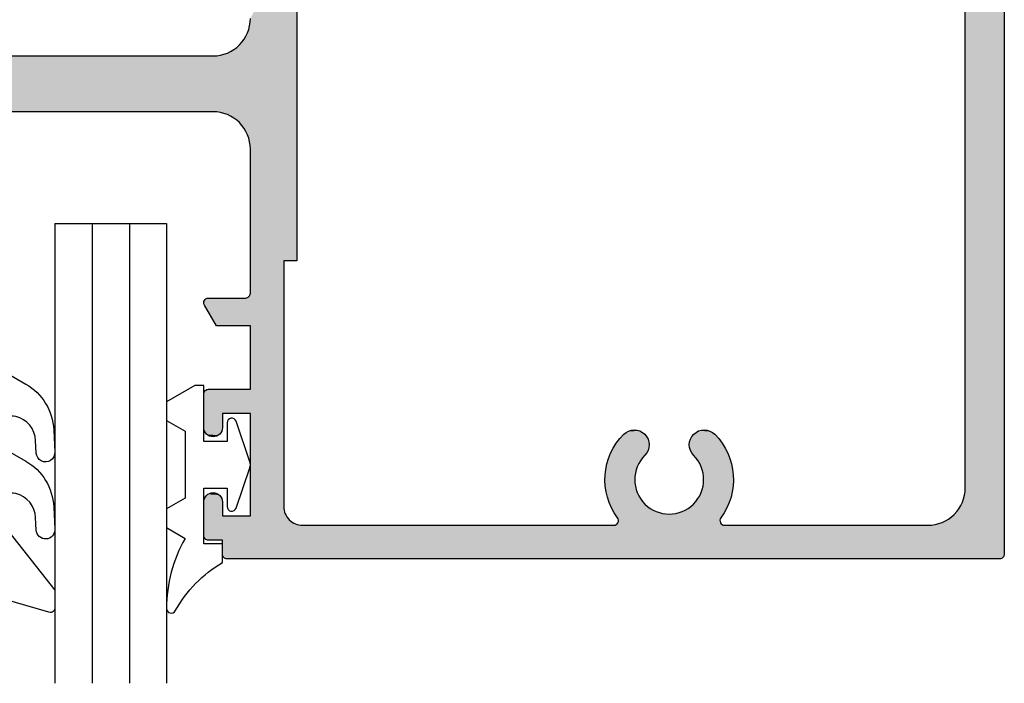
# Model space of a CAD drawing. Extents: x 0 to 354, y 0 to 482.
# Drawn here: x 84 to 136, y 335 to 370 of the extents above; entities that cross this region are included whole.
import ezdxf

# ---------------------------------------------------------------- set-up
doc = ezdxf.new("R2010")
doc.units = 0
for name, color, linetype in [('APL_HATCH', 253, 'CONTINUOUS'), ('APL_JOINERY', 2, 'CONTINUOUS'), ('JOINERY', 2, 'CONTINUOUS')]:
    doc.layers.add(name, color=color, linetype=linetype)

# ---------------------------------------------------------------- blocks, each defined once
blk = doc.blocks.new('*U27')
at = {"layer": 'APL_HATCH', "linetype": 'CONTINUOUS', "extrusion": (0, 0, -1)}
for points in [[(1408.543, -2459.684), (1408.543, -2509.184), (1410.646, -2463.117)], [(1410.646, -2463.117), (1408.543, -2509.184), (1410.643, -2463.234)], [(1410.643, -2463.234), (1408.543, -2509.184), (1410.643, -2505.634)], [(1446.543, -2475.434), (1446.543, -2493.434), (1449.043, -2480.434)], [(1449.043, -2480.434), (1446.543, -2493.434), (1449.046, -2480.55)], [(1449.127, -2481.007), (1446.543, -2493.434), (1449.163, -2481.118)], [(1449.097, -2480.895), (1446.543, -2493.434), (1449.127, -2481.007)], [(1449.073, -2480.781), (1446.543, -2493.434), (1449.097, -2480.895)], [(1449.056, -2480.666), (1446.543, -2493.434), (1449.073, -2480.781)], [(1449.046, -2480.55), (1446.543, -2493.434), (1449.056, -2480.666)], [(1449.372, -2481.533), (1446.543, -2493.434), (1449.439, -2481.628)], [(1449.311, -2481.434), (1446.543, -2493.434), (1449.372, -2481.533)], [(1449.256, -2481.331), (1446.543, -2493.434), (1449.311, -2481.434)], [(1449.206, -2481.226), (1446.543, -2493.434), (1449.256, -2481.331)], [(1449.163, -2481.118), (1446.543, -2493.434), (1449.206, -2481.226)], [(1449.848, -2482.038), (1446.543, -2493.434), (1449.944, -2482.105)], [(1449.757, -2481.966), (1446.543, -2493.434), (1449.848, -2482.038)], [(1449.67, -2481.888), (1446.543, -2493.434), (1449.757, -2481.966)], [(1449.588, -2481.806), (1446.543, -2493.434), (1449.67, -2481.888)], [(1449.511, -2481.719), (1446.543, -2493.434), (1449.588, -2481.806)], [(1449.439, -2481.628), (1446.543, -2493.434), (1449.511, -2481.719)], [(1474.272, -2482.488), (1450.811, -2485.447), (1474.33, -2482.517)], [(1474.33, -2482.517), (1451.043, -2485.434), (1467.451, -2485.434)], [(1474.33, -2482.517), (1450.927, -2485.437), (1451.043, -2485.434)], [(1474.33, -2482.517), (1450.811, -2485.447), (1450.927, -2485.437)], [(1474.211, -2482.464), (1450.811, -2485.447), (1474.272, -2482.488)], [(1474.148, -2482.447), (1450.811, -2485.447), (1474.211, -2482.464)], [(1474.083, -2482.437), (1450.811, -2485.447), (1474.148, -2482.447)], [(1474.018, -2482.434), (1450.811, -2485.447), (1474.083, -2482.437)], [(1450.811, -2485.447), (1474.018, -2482.434), (1451.043, -2482.434)], [(1450.927, -2482.43), (1449.206, -2486.642), (1451.043, -2482.434)], [(1451.043, -2482.434), (1450.696, -2485.464), (1450.811, -2485.447)], [(1451.043, -2482.434), (1450.582, -2485.488), (1450.696, -2485.464)], [(1451.043, -2482.434), (1450.469, -2485.518), (1450.582, -2485.488)], [(1451.043, -2482.434), (1450.359, -2485.554), (1450.469, -2485.518)], [(1451.043, -2482.434), (1450.251, -2485.597), (1450.359, -2485.554)], [(1451.043, -2482.434), (1450.145, -2485.646), (1450.251, -2485.597)], [(1451.043, -2482.434), (1450.043, -2485.702), (1450.145, -2485.646)], [(1451.043, -2482.434), (1449.944, -2485.763), (1450.043, -2485.702)], [(1451.043, -2482.434), (1449.848, -2485.829), (1449.944, -2485.763)], [(1451.043, -2482.434), (1449.757, -2485.902), (1449.848, -2485.829)], [(1451.043, -2482.434), (1449.67, -2485.979), (1449.757, -2485.902)], [(1451.043, -2482.434), (1449.588, -2486.061), (1449.67, -2485.979)], [(1451.043, -2482.434), (1449.511, -2486.148), (1449.588, -2486.061)], [(1451.043, -2482.434), (1449.439, -2486.239), (1449.511, -2486.148)], [(1451.043, -2482.434), (1449.372, -2486.335), (1449.439, -2486.239)], [(1451.043, -2482.434), (1449.311, -2486.434), (1449.372, -2486.335)], [(1451.043, -2482.434), (1449.256, -2486.536), (1449.311, -2486.434)], [(1451.043, -2482.434), (1449.206, -2486.642), (1449.256, -2486.536)], [(1450.811, -2482.42), (1449.206, -2486.642), (1450.927, -2482.43)], [(1450.696, -2482.403), (1446.543, -2493.434), (1450.811, -2482.42)], [(1450.811, -2482.42), (1449.163, -2486.75), (1449.206, -2486.642)], [(1450.811, -2482.42), (1446.543, -2493.434), (1449.163, -2486.75)], [(1450.582, -2482.38), (1446.543, -2493.434), (1450.696, -2482.403)], [(1450.469, -2482.35), (1446.543, -2493.434), (1450.582, -2482.38)], [(1450.359, -2482.313), (1446.543, -2493.434), (1450.469, -2482.35)], [(1450.251, -2482.27), (1446.543, -2493.434), (1450.359, -2482.313)], [(1450.145, -2482.221), (1446.543, -2493.434), (1450.251, -2482.27)], [(1450.043, -2482.166), (1446.543, -2493.434), (1450.145, -2482.221)], [(1449.944, -2482.105), (1446.543, -2493.434), (1450.043, -2482.166)], [(1449.163, -2486.75), (1446.543, -2493.434), (1449.127, -2486.86)], [(1449.127, -2486.86), (1446.543, -2493.434), (1449.097, -2486.972)], [(1449.097, -2486.972), (1446.543, -2493.434), (1449.073, -2487.086)], [(1449.073, -2487.086), (1446.543, -2493.434), (1449.056, -2487.202)], [(1449.056, -2487.202), (1446.543, -2493.434), (1449.046, -2487.317)], [(1449.046, -2487.317), (1446.543, -2493.434), (1449.043, -2487.434)], [(1449.043, -2487.434), (1446.543, -2493.434), (1447.243, -2493.434)], [(1449.043, -2487.434), (1447.243, -2493.434), (1449.043, -2495.184)], [(1447.243, -2493.434), (1447.243, -2506.634), (1449.043, -2495.184)], [(1449.07, -2495.297), (1447.243, -2506.634), (1449.091, -2495.331)], [(1449.055, -2495.261), (1447.243, -2506.634), (1449.07, -2495.297)], [(1449.046, -2495.223), (1447.243, -2506.634), (1449.055, -2495.261)], [(1449.043, -2495.184), (1447.243, -2506.634), (1449.046, -2495.223)], [(1451.541, -2495.654), (1449.043, -2496.934), (1451.543, -2495.694)], [(1451.543, -2495.694), (1449.043, -2496.934), (1451.538, -2495.734)], [(1451.533, -2495.614), (1449.043, -2496.934), (1451.541, -2495.654)], [(1451.538, -2495.734), (1449.043, -2496.934), (1451.527, -2495.772)], [(1451.519, -2495.577), (1449.043, -2496.934), (1451.533, -2495.614)], [(1451.527, -2495.772), (1449.043, -2496.934), (1451.509, -2495.809)], [(1451.499, -2495.542), (1449.043, -2496.934), (1451.519, -2495.577)], [(1451.509, -2495.809), (1449.043, -2496.934), (1450.86, -2496.934)], [(1451.473, -2495.511), (1449.043, -2496.934), (1451.499, -2495.542)], [(1451.443, -2495.484), (1449.043, -2496.934), (1451.473, -2495.511)], [(1451.409, -2495.462), (1449.043, -2496.934), (1451.443, -2495.484)], [(1451.372, -2495.447), (1449.043, -2496.934), (1451.409, -2495.462)], [(1451.333, -2495.437), (1449.043, -2496.934), (1451.372, -2495.447)], [(1451.293, -2495.434), (1449.043, -2496.934), (1451.333, -2495.437)], [(1449.043, -2496.934), (1451.293, -2495.434), (1449.293, -2495.434)], [(1449.254, -2495.431), (1447.243, -2506.634), (1449.293, -2495.434)], [(1449.293, -2495.434), (1447.243, -2506.634), (1449.043, -2496.934)], [(1449.216, -2495.421), (1447.243, -2506.634), (1449.254, -2495.431)], [(1449.179, -2495.406), (1447.243, -2506.634), (1449.216, -2495.421)], [(1449.146, -2495.386), (1447.243, -2506.634), (1449.179, -2495.406)], [(1449.116, -2495.36), (1447.243, -2506.634), (1449.146, -2495.386)], [(1449.091, -2495.331), (1447.243, -2506.634), (1449.116, -2495.36)], [(1449.043, -2496.934), (1447.243, -2506.634), (1449.043, -2500.334)], [(1451.54, -2500.545), (1450.543, -2501.634), (1451.543, -2500.584)], [(1451.543, -2500.584), (1450.543, -2501.634), (1451.543, -2502.384)], [(1451.531, -2500.506), (1449.043, -2501.634), (1451.54, -2500.545)], [(1451.54, -2500.545), (1449.043, -2501.634), (1450.543, -2501.634)], [(1451.516, -2500.47), (1449.043, -2501.634), (1451.531, -2500.506)], [(1451.495, -2500.437), (1449.043, -2501.634), (1451.516, -2500.47)], [(1451.47, -2500.407), (1449.043, -2501.634), (1451.495, -2500.437)], [(1451.44, -2500.381), (1449.043, -2501.634), (1451.47, -2500.407)], [(1451.406, -2500.361), (1449.043, -2501.634), (1451.44, -2500.381)], [(1451.37, -2500.346), (1449.043, -2501.634), (1451.406, -2500.361)], [(1451.332, -2500.337), (1449.043, -2501.634), (1451.37, -2500.346)], [(1451.293, -2500.334), (1449.043, -2501.634), (1451.332, -2500.337)], [(1449.043, -2501.634), (1451.293, -2500.334), (1449.043, -2500.334)], [(1449.043, -2500.334), (1447.243, -2506.634), (1449.043, -2501.634)], [(1450.543, -2501.634), (1450.543, -2502.384), (1451.543, -2502.384)], [(1449.043, -2501.634), (1447.243, -2506.634), (1449.043, -2507.134)], [(1451.543, -2502.384), (1450.546, -2502.444), (1451.539, -2502.444)], [(1450.543, -2502.384), (1450.546, -2502.444), (1451.543, -2502.384)], [(1451.539, -2502.444), (1450.557, -2502.503), (1451.528, -2502.503)], [(1450.546, -2502.444), (1450.557, -2502.503), (1451.539, -2502.444)], [(1451.528, -2502.503), (1450.575, -2502.561), (1451.51, -2502.561)], [(1450.557, -2502.503), (1450.575, -2502.561), (1451.528, -2502.503)], [(1451.51, -2502.561), (1450.6, -2502.616), (1451.486, -2502.616)], [(1450.575, -2502.561), (1450.6, -2502.616), (1451.51, -2502.561)], [(1451.486, -2502.616), (1450.631, -2502.668), (1451.454, -2502.668)], [(1450.6, -2502.616), (1450.631, -2502.668), (1451.486, -2502.616)], [(1451.454, -2502.668), (1450.669, -2502.715), (1451.417, -2502.715)], [(1450.631, -2502.668), (1450.669, -2502.715), (1451.454, -2502.668)], [(1451.417, -2502.715), (1450.711, -2502.758), (1451.374, -2502.758)], [(1450.669, -2502.715), (1450.711, -2502.758), (1451.417, -2502.715)], [(1428.933, -2502.7), (1427.856, -2502.747), (1428.988, -2502.75)], [(1428.874, -2502.655), (1427.911, -2502.697), (1428.933, -2502.7)], [(1427.911, -2502.697), (1427.856, -2502.747), (1428.933, -2502.7)], [(1428.812, -2502.616), (1427.97, -2502.653), (1428.874, -2502.655)], [(1427.97, -2502.653), (1427.911, -2502.697), (1428.874, -2502.655)], [(1428.745, -2502.583), (1428.033, -2502.614), (1428.812, -2502.616)], [(1428.033, -2502.614), (1427.97, -2502.653), (1428.812, -2502.616)], [(1428.677, -2502.556), (1428.099, -2502.581), (1428.745, -2502.583)], [(1428.099, -2502.581), (1428.033, -2502.614), (1428.745, -2502.583)], [(1428.606, -2502.536), (1428.168, -2502.555), (1428.677, -2502.556)], [(1428.168, -2502.555), (1428.099, -2502.581), (1428.677, -2502.556)], [(1428.533, -2502.522), (1428.239, -2502.535), (1428.606, -2502.536)], [(1428.239, -2502.535), (1428.168, -2502.555), (1428.606, -2502.536)], [(1428.459, -2502.515), (1428.312, -2502.521), (1428.533, -2502.522)], [(1428.312, -2502.521), (1428.239, -2502.535), (1428.533, -2502.522)], [(1428.386, -2502.515), (1428.312, -2502.521), (1428.459, -2502.515)], [(1425.175, -2502.697), (1424.152, -2502.7), (1425.229, -2502.747)], [(1424.152, -2502.7), (1424.098, -2502.75), (1425.229, -2502.747)], [(1425.116, -2502.653), (1424.211, -2502.655), (1425.175, -2502.697)], [(1424.211, -2502.655), (1424.152, -2502.7), (1425.175, -2502.697)], [(1425.053, -2502.614), (1424.274, -2502.616), (1425.116, -2502.653)], [(1424.274, -2502.616), (1424.211, -2502.655), (1425.116, -2502.653)], [(1424.986, -2502.581), (1424.34, -2502.583), (1425.053, -2502.614)], [(1424.34, -2502.583), (1424.274, -2502.616), (1425.053, -2502.614)], [(1424.917, -2502.555), (1424.409, -2502.556), (1424.986, -2502.581)], [(1424.409, -2502.556), (1424.34, -2502.583), (1424.986, -2502.581)], [(1424.846, -2502.535), (1424.48, -2502.536), (1424.917, -2502.555)], [(1424.48, -2502.536), (1424.409, -2502.556), (1424.917, -2502.555)], [(1424.774, -2502.521), (1424.553, -2502.522), (1424.846, -2502.535)], [(1424.553, -2502.522), (1424.48, -2502.536), (1424.846, -2502.535)], [(1424.626, -2502.515), (1424.553, -2502.522), (1424.774, -2502.521)], [(1424.7, -2502.515), (1424.626, -2502.515), (1424.774, -2502.521)], [(1451.374, -2502.758), (1450.759, -2502.795), (1451.327, -2502.795)], [(1450.711, -2502.758), (1450.759, -2502.795), (1451.374, -2502.758)], [(1451.327, -2502.795), (1450.81, -2502.826), (1451.275, -2502.826)], [(1450.759, -2502.795), (1450.81, -2502.826), (1451.327, -2502.795)], [(1451.275, -2502.826), (1450.865, -2502.851), (1451.22, -2502.851)], [(1450.81, -2502.826), (1450.865, -2502.851), (1451.275, -2502.826)], [(1451.22, -2502.851), (1450.923, -2502.869), (1451.162, -2502.869)], [(1450.865, -2502.851), (1450.923, -2502.869), (1451.22, -2502.851)], [(1451.162, -2502.869), (1450.983, -2502.88), (1451.103, -2502.88)], [(1450.923, -2502.869), (1450.983, -2502.88), (1451.162, -2502.869)], [(1450.983, -2502.88), (1451.043, -2502.884), (1451.103, -2502.88)], [(1429.379, -2503.219), (1427.622, -2503.275), (1429.463, -2503.347)], [(1429.289, -2503.096), (1427.642, -2503.129), (1429.379, -2503.219)], [(1427.642, -2503.129), (1427.629, -2503.202), (1429.379, -2503.219)], [(1427.629, -2503.202), (1427.622, -2503.275), (1429.379, -2503.219)], [(1429.194, -2502.976), (1427.69, -2502.989), (1429.289, -2503.096)], [(1427.69, -2502.989), (1427.663, -2503.058), (1429.289, -2503.096)], [(1427.663, -2503.058), (1427.642, -2503.129), (1429.289, -2503.096)], [(1427.762, -2502.86), (1427.723, -2502.923), (1429.194, -2502.976)], [(1429.093, -2502.86), (1427.762, -2502.86), (1429.194, -2502.976)], [(1427.723, -2502.923), (1427.69, -2502.989), (1429.194, -2502.976)], [(1428.988, -2502.75), (1427.806, -2502.802), (1429.093, -2502.86)], [(1427.806, -2502.802), (1427.762, -2502.86), (1429.093, -2502.86)], [(1427.856, -2502.747), (1427.806, -2502.802), (1428.988, -2502.75)], [(1425.457, -2503.202), (1423.707, -2503.219), (1425.464, -2503.275)], [(1423.707, -2503.219), (1423.622, -2503.347), (1425.464, -2503.275)], [(1425.443, -2503.129), (1423.707, -2503.219), (1425.457, -2503.202)], [(1425.423, -2503.058), (1423.796, -2503.096), (1425.443, -2503.129)], [(1423.796, -2503.096), (1423.707, -2503.219), (1425.443, -2503.129)], [(1425.396, -2502.989), (1423.796, -2503.096), (1425.423, -2503.058)], [(1425.363, -2502.923), (1423.892, -2502.976), (1425.396, -2502.989)], [(1423.892, -2502.976), (1423.796, -2503.096), (1425.396, -2502.989)], [(1425.324, -2502.86), (1423.892, -2502.976), (1425.363, -2502.923)], [(1425.279, -2502.802), (1423.992, -2502.86), (1425.324, -2502.86)], [(1423.992, -2502.86), (1423.892, -2502.976), (1425.324, -2502.86)], [(1425.229, -2502.747), (1424.098, -2502.75), (1425.279, -2502.802)], [(1424.098, -2502.75), (1423.992, -2502.86), (1425.279, -2502.802)], [(1429.681, -2503.751), (1427.76, -2503.765), (1429.742, -2503.892)], [(1427.76, -2503.765), (1427.804, -2503.824), (1429.742, -2503.892)], [(1429.615, -2503.613), (1427.688, -2503.636), (1429.681, -2503.751)], [(1427.688, -2503.636), (1427.721, -2503.702), (1429.681, -2503.751)], [(1427.721, -2503.702), (1427.76, -2503.765), (1429.681, -2503.751)], [(1429.542, -2503.479), (1427.642, -2503.495), (1429.615, -2503.613)], [(1427.642, -2503.495), (1427.662, -2503.567), (1429.615, -2503.613)], [(1427.662, -2503.567), (1427.688, -2503.636), (1429.615, -2503.613)], [(1429.463, -2503.347), (1427.622, -2503.349), (1429.542, -2503.479)], [(1427.622, -2503.349), (1427.628, -2503.423), (1429.542, -2503.479)], [(1427.628, -2503.423), (1427.642, -2503.495), (1429.542, -2503.479)], [(1427.622, -2503.275), (1427.622, -2503.349), (1429.463, -2503.347)], [(1425.464, -2503.275), (1423.622, -2503.347), (1425.464, -2503.349)], [(1423.622, -2503.347), (1423.544, -2503.479), (1425.464, -2503.349)], [(1425.464, -2503.349), (1423.544, -2503.479), (1425.457, -2503.423)], [(1425.457, -2503.423), (1423.544, -2503.479), (1425.444, -2503.495)], [(1423.544, -2503.479), (1423.471, -2503.613), (1425.444, -2503.495)], [(1425.444, -2503.495), (1423.471, -2503.613), (1425.424, -2503.567)], [(1425.424, -2503.567), (1423.471, -2503.613), (1425.397, -2503.636)], [(1423.471, -2503.613), (1423.404, -2503.751), (1425.397, -2503.636)], [(1425.397, -2503.636), (1423.404, -2503.751), (1425.365, -2503.702)], [(1425.365, -2503.702), (1423.404, -2503.751), (1425.326, -2503.765)], [(1423.404, -2503.751), (1423.344, -2503.892), (1425.326, -2503.765)], [(1425.326, -2503.765), (1423.344, -2503.892), (1425.281, -2503.824)], [(1429.844, -2504.18), (1428.128, -2504.23), (1429.885, -2504.328)], [(1428.128, -2504.23), (1428.183, -2504.327), (1429.885, -2504.328)], [(1429.796, -2504.035), (1428.001, -2504.046), (1429.844, -2504.18)], [(1428.001, -2504.046), (1428.067, -2504.136), (1429.844, -2504.18)], [(1428.067, -2504.136), (1428.128, -2504.23), (1429.844, -2504.18)], [(1429.742, -2503.892), (1427.93, -2503.96), (1429.796, -2504.035)], [(1427.93, -2503.96), (1428.001, -2504.046), (1429.796, -2504.035)], [(1427.804, -2503.824), (1427.854, -2503.878), (1429.742, -2503.892)], [(1427.854, -2503.878), (1427.93, -2503.96), (1429.742, -2503.892)], [(1425.281, -2503.824), (1423.344, -2503.892), (1425.232, -2503.878)], [(1425.232, -2503.878), (1423.344, -2503.892), (1425.155, -2503.96)], [(1423.344, -2503.892), (1423.29, -2504.035), (1425.155, -2503.96)], [(1425.155, -2503.96), (1423.29, -2504.035), (1425.084, -2504.046)], [(1423.29, -2504.035), (1423.242, -2504.18), (1425.084, -2504.046)], [(1425.084, -2504.046), (1423.242, -2504.18), (1425.018, -2504.136)], [(1425.018, -2504.136), (1423.242, -2504.18), (1424.958, -2504.23)], [(1423.242, -2504.18), (1423.201, -2504.328), (1424.958, -2504.23)], [(1424.958, -2504.23), (1423.201, -2504.328), (1424.903, -2504.327)], [(1429.969, -2504.779), (1428.363, -2504.853), (1429.984, -2504.931)], [(1429.948, -2504.627), (1428.31, -2504.636), (1429.969, -2504.779)], [(1428.31, -2504.636), (1428.34, -2504.744), (1429.969, -2504.779)], [(1428.34, -2504.744), (1428.363, -2504.853), (1429.969, -2504.779)], [(1429.92, -2504.477), (1428.274, -2504.531), (1429.948, -2504.627)], [(1428.274, -2504.531), (1428.31, -2504.636), (1429.948, -2504.627)], [(1429.885, -2504.328), (1428.231, -2504.428), (1429.92, -2504.477)], [(1428.231, -2504.428), (1428.274, -2504.531), (1429.92, -2504.477)], [(1428.183, -2504.327), (1428.231, -2504.428), (1429.885, -2504.328)], [(1424.903, -2504.327), (1423.201, -2504.328), (1424.854, -2504.428)], [(1423.201, -2504.328), (1423.166, -2504.477), (1424.854, -2504.428)], [(1424.854, -2504.428), (1423.166, -2504.477), (1424.812, -2504.531)], [(1423.166, -2504.477), (1423.138, -2504.627), (1424.812, -2504.531)], [(1424.812, -2504.531), (1423.138, -2504.627), (1424.776, -2504.636)], [(1423.138, -2504.627), (1423.117, -2504.779), (1424.776, -2504.636)], [(1424.776, -2504.636), (1423.117, -2504.779), (1424.746, -2504.744)], [(1424.746, -2504.744), (1423.117, -2504.779), (1424.723, -2504.853)], [(1423.117, -2504.779), (1423.102, -2504.931), (1424.723, -2504.853)], [(1429.991, -2505.084), (1428.393, -2505.186), (1429.992, -2505.237)], [(1428.393, -2505.186), (1428.389, -2505.298), (1429.992, -2505.237)], [(1429.992, -2505.237), (1428.389, -2505.298), (1429.987, -2505.39)], [(1429.984, -2504.931), (1428.38, -2504.964), (1429.991, -2505.084)], [(1428.38, -2504.964), (1428.39, -2505.075), (1429.991, -2505.084)], [(1428.39, -2505.075), (1428.393, -2505.186), (1429.991, -2505.084)], [(1428.389, -2505.298), (1428.379, -2505.409), (1429.987, -2505.39)], [(1428.363, -2504.853), (1428.38, -2504.964), (1429.984, -2504.931)], [(1424.723, -2504.853), (1423.102, -2504.931), (1424.706, -2504.964)], [(1424.696, -2505.298), (1423.099, -2505.39), (1424.707, -2505.409)], [(1423.102, -2504.931), (1423.094, -2505.084), (1424.706, -2504.964)], [(1424.706, -2504.964), (1423.094, -2505.084), (1424.696, -2505.075)], [(1424.696, -2505.075), (1423.094, -2505.084), (1424.693, -2505.186)], [(1424.693, -2505.186), (1423.093, -2505.237), (1424.696, -2505.298)], [(1423.093, -2505.237), (1423.099, -2505.39), (1424.696, -2505.298)], [(1423.094, -2505.084), (1423.093, -2505.237), (1424.693, -2505.186)], [(1451.162, -2505.898), (1450.865, -2505.916), (1451.22, -2505.916)], [(1451.103, -2505.887), (1450.923, -2505.898), (1451.162, -2505.898)], [(1450.923, -2505.898), (1450.865, -2505.916), (1451.162, -2505.898)], [(1451.043, -2505.884), (1450.983, -2505.887), (1451.103, -2505.887)], [(1450.983, -2505.887), (1450.923, -2505.898), (1451.103, -2505.887)], [(1429.987, -2505.39), (1428.379, -2505.409), (1429.974, -2505.543)], [(1428.379, -2505.409), (1428.362, -2505.52), (1429.974, -2505.543)], [(1428.362, -2505.52), (1428.338, -2505.629), (1429.974, -2505.543)], [(1429.974, -2505.543), (1428.338, -2505.629), (1429.955, -2505.695)], [(1428.338, -2505.629), (1428.308, -2505.736), (1429.955, -2505.695)], [(1429.955, -2505.695), (1428.308, -2505.736), (1429.929, -2505.846)], [(1428.308, -2505.736), (1428.272, -2505.842), (1429.929, -2505.846)], [(1428.272, -2505.842), (1428.229, -2505.945), (1429.929, -2505.846)], [(1429.929, -2505.846), (1428.229, -2505.945), (1429.896, -2505.995)], [(1424.814, -2505.842), (1423.157, -2505.846), (1424.857, -2505.945)], [(1423.157, -2505.846), (1423.19, -2505.995), (1424.857, -2505.945)], [(1424.777, -2505.736), (1423.157, -2505.846), (1424.814, -2505.842)], [(1424.747, -2505.629), (1423.131, -2505.695), (1424.777, -2505.736)], [(1423.131, -2505.695), (1423.157, -2505.846), (1424.777, -2505.736)], [(1424.724, -2505.52), (1423.112, -2505.543), (1424.747, -2505.629)], [(1423.112, -2505.543), (1423.131, -2505.695), (1424.747, -2505.629)], [(1424.707, -2505.409), (1423.112, -2505.543), (1424.724, -2505.52)], [(1423.099, -2505.39), (1423.112, -2505.543), (1424.707, -2505.409)], [(1410.656, -2505.866), (1408.543, -2509.184), (1410.673, -2505.981)], [(1410.646, -2505.75), (1408.543, -2509.184), (1410.656, -2505.866)], [(1410.643, -2505.634), (1408.543, -2509.184), (1410.646, -2505.75)], [(1451.539, -2506.323), (1450.543, -2506.384), (1451.543, -2506.384)], [(1451.543, -2506.384), (1450.543, -2507.134), (1451.543, -2508.184)], [(1450.543, -2506.384), (1450.543, -2507.134), (1451.543, -2506.384)], [(1451.528, -2506.264), (1450.546, -2506.323), (1451.539, -2506.323)], [(1450.546, -2506.323), (1450.543, -2506.384), (1451.539, -2506.323)], [(1451.51, -2506.206), (1450.557, -2506.264), (1451.528, -2506.264)], [(1450.557, -2506.264), (1450.546, -2506.323), (1451.528, -2506.264)], [(1451.486, -2506.151), (1450.575, -2506.206), (1451.51, -2506.206)], [(1450.575, -2506.206), (1450.557, -2506.264), (1451.51, -2506.206)], [(1451.454, -2506.1), (1450.6, -2506.151), (1451.486, -2506.151)], [(1450.6, -2506.151), (1450.575, -2506.206), (1451.486, -2506.151)], [(1451.417, -2506.052), (1450.631, -2506.1), (1451.454, -2506.1)], [(1450.631, -2506.1), (1450.6, -2506.151), (1451.454, -2506.1)], [(1451.374, -2506.009), (1450.669, -2506.052), (1451.417, -2506.052)], [(1450.669, -2506.052), (1450.631, -2506.1), (1451.417, -2506.052)], [(1451.327, -2505.972), (1450.711, -2506.009), (1451.374, -2506.009)], [(1450.711, -2506.009), (1450.669, -2506.052), (1451.374, -2506.009)], [(1451.275, -2505.941), (1450.759, -2505.972), (1451.327, -2505.972)], [(1450.759, -2505.972), (1450.711, -2506.009), (1451.327, -2505.972)], [(1451.22, -2505.916), (1450.81, -2505.941), (1451.275, -2505.941)], [(1450.81, -2505.941), (1450.759, -2505.972), (1451.275, -2505.941)], [(1450.865, -2505.916), (1450.81, -2505.941), (1451.22, -2505.916)], [(1428.229, -2505.945), (1428.18, -2506.045), (1429.896, -2505.995)], [(1429.896, -2505.995), (1428.18, -2506.045), (1429.857, -2506.143)], [(1428.18, -2506.045), (1428.125, -2506.142), (1429.857, -2506.143)], [(1428.125, -2506.142), (1428.064, -2506.236), (1429.857, -2506.143)], [(1429.857, -2506.143), (1428.064, -2506.236), (1429.811, -2506.289)], [(1428.064, -2506.236), (1427.998, -2506.326), (1429.811, -2506.289)], [(1429.811, -2506.289), (1427.998, -2506.326), (1429.759, -2506.433)], [(1427.998, -2506.326), (1427.927, -2506.412), (1429.759, -2506.433)], [(1427.927, -2506.412), (1427.85, -2506.493), (1429.759, -2506.433)], [(1425.159, -2506.412), (1423.327, -2506.433), (1425.236, -2506.493)], [(1425.087, -2506.326), (1423.327, -2506.433), (1425.159, -2506.412)], [(1425.021, -2506.236), (1423.275, -2506.289), (1425.087, -2506.326)], [(1423.275, -2506.289), (1423.327, -2506.433), (1425.087, -2506.326)], [(1424.961, -2506.142), (1423.229, -2506.143), (1425.021, -2506.236)], [(1423.229, -2506.143), (1423.275, -2506.289), (1425.021, -2506.236)], [(1424.906, -2506.045), (1423.229, -2506.143), (1424.961, -2506.142)], [(1424.857, -2505.945), (1423.19, -2505.995), (1424.906, -2506.045)], [(1423.19, -2505.995), (1423.229, -2506.143), (1424.906, -2506.045)], [(1410.806, -2506.426), (1408.543, -2509.184), (1410.856, -2506.531)], [(1410.763, -2506.318), (1408.543, -2509.184), (1410.806, -2506.426)], [(1410.727, -2506.207), (1408.543, -2509.184), (1410.763, -2506.318)], [(1410.697, -2506.095), (1408.543, -2509.184), (1410.727, -2506.207)], [(1410.673, -2505.981), (1408.543, -2509.184), (1410.697, -2506.095)], [(1447.243, -2506.634), (1447.239, -2506.716), (1449.043, -2507.134)], [(1447.239, -2506.716), (1447.229, -2506.798), (1449.043, -2507.134)], [(1447.229, -2506.798), (1447.212, -2506.879), (1449.043, -2507.134)], [(1447.212, -2506.879), (1447.189, -2506.958), (1449.043, -2507.134)], [(1447.189, -2506.958), (1447.159, -2507.035), (1449.043, -2507.134)], [(1429.759, -2506.433), (1427.85, -2506.493), (1429.7, -2506.574)], [(1427.85, -2506.493), (1427.769, -2506.569), (1429.7, -2506.574)], [(1427.769, -2506.569), (1427.683, -2506.641), (1429.7, -2506.574)], [(1429.7, -2506.574), (1427.683, -2506.641), (1429.635, -2506.713)], [(1427.683, -2506.641), (1427.593, -2506.707), (1429.635, -2506.713)], [(1427.593, -2506.707), (1427.499, -2506.767), (1429.635, -2506.713)], [(1429.635, -2506.713), (1427.499, -2506.767), (1429.564, -2506.849)], [(1427.499, -2506.767), (1427.402, -2506.822), (1429.564, -2506.849)], [(1427.402, -2506.822), (1427.301, -2506.871), (1429.564, -2506.849)], [(1429.564, -2506.849), (1427.301, -2506.871), (1429.488, -2506.981)], [(1427.301, -2506.871), (1427.198, -2506.914), (1429.488, -2506.981)], [(1427.198, -2506.914), (1427.093, -2506.95), (1429.488, -2506.981)], [(1427.093, -2506.95), (1426.985, -2506.98), (1429.488, -2506.981)], [(1425.993, -2506.95), (1423.598, -2506.981), (1426.1, -2506.98)], [(1425.887, -2506.914), (1423.598, -2506.981), (1425.993, -2506.95)], [(1425.784, -2506.871), (1423.598, -2506.981), (1425.887, -2506.914)], [(1425.684, -2506.822), (1423.521, -2506.849), (1425.784, -2506.871)], [(1423.521, -2506.849), (1423.598, -2506.981), (1425.784, -2506.871)], [(1425.587, -2506.767), (1423.521, -2506.849), (1425.684, -2506.822)], [(1425.493, -2506.707), (1423.45, -2506.713), (1425.587, -2506.767)], [(1423.45, -2506.713), (1423.521, -2506.849), (1425.587, -2506.767)], [(1425.403, -2506.641), (1423.45, -2506.713), (1425.493, -2506.707)], [(1425.317, -2506.569), (1423.385, -2506.574), (1425.403, -2506.641)], [(1423.385, -2506.574), (1423.45, -2506.713), (1425.403, -2506.641)], [(1425.236, -2506.493), (1423.385, -2506.574), (1425.317, -2506.569)], [(1423.327, -2506.433), (1423.385, -2506.574), (1425.236, -2506.493)], [(1411.111, -2506.919), (1408.543, -2509.184), (1411.188, -2507.006)], [(1411.039, -2506.828), (1408.543, -2509.184), (1411.111, -2506.919)], [(1410.972, -2506.733), (1408.543, -2509.184), (1411.039, -2506.828)], [(1410.911, -2506.634), (1408.543, -2509.184), (1410.972, -2506.733)], [(1410.856, -2506.531), (1408.543, -2509.184), (1410.911, -2506.634)], [(1449.043, -2507.134), (1447.08, -2507.181), (1451.543, -2508.184)], [(1451.543, -2508.184), (1450.543, -2507.134), (1449.043, -2507.134)], [(1447.08, -2507.181), (1447.032, -2507.248), (1451.543, -2508.184)], [(1447.032, -2507.248), (1446.979, -2507.311), (1451.543, -2508.184)], [(1446.979, -2507.311), (1446.92, -2507.369), (1451.543, -2508.184)], [(1446.92, -2507.369), (1446.857, -2507.423), (1451.543, -2508.184)], [(1446.857, -2507.423), (1446.79, -2507.471), (1451.543, -2508.184)], [(1446.79, -2507.471), (1446.719, -2507.513), (1451.543, -2508.184)], [(1447.159, -2507.035), (1447.122, -2507.11), (1449.043, -2507.134)], [(1447.122, -2507.11), (1447.08, -2507.181), (1449.043, -2507.134)], [(1426.985, -2506.98), (1426.876, -2507.003), (1429.488, -2506.981)], [(1429.488, -2506.981), (1426.876, -2507.003), (1429.405, -2507.11)], [(1426.876, -2507.003), (1426.766, -2507.02), (1429.405, -2507.11)], [(1426.766, -2507.02), (1426.654, -2507.03), (1429.405, -2507.11)], [(1426.654, -2507.03), (1426.543, -2507.034), (1429.405, -2507.11)], [(1426.543, -2507.034), (1423.681, -2507.11), (1429.405, -2507.11)], [(1429.405, -2507.11), (1423.769, -2507.235), (1429.317, -2507.235)], [(1423.681, -2507.11), (1423.769, -2507.235), (1429.405, -2507.11)], [(1429.317, -2507.235), (1423.79, -2507.268), (1429.296, -2507.268)], [(1423.769, -2507.235), (1423.79, -2507.268), (1429.317, -2507.235)], [(1429.296, -2507.268), (1423.805, -2507.305), (1429.28, -2507.305)], [(1423.79, -2507.268), (1423.805, -2507.305), (1429.296, -2507.268)], [(1423.806, -2507.46), (1423.791, -2507.496), (1429.294, -2507.496)], [(1429.28, -2507.46), (1423.806, -2507.46), (1429.294, -2507.496)], [(1429.28, -2507.305), (1423.815, -2507.343), (1429.271, -2507.343)], [(1423.805, -2507.305), (1423.815, -2507.343), (1429.28, -2507.305)], [(1429.271, -2507.421), (1423.806, -2507.46), (1429.28, -2507.46)], [(1429.271, -2507.343), (1423.818, -2507.382), (1429.268, -2507.382)], [(1423.815, -2507.343), (1423.818, -2507.382), (1429.271, -2507.343)], [(1423.818, -2507.382), (1423.815, -2507.421), (1429.271, -2507.421)], [(1429.268, -2507.382), (1423.818, -2507.382), (1429.271, -2507.421)], [(1423.815, -2507.421), (1423.806, -2507.46), (1429.271, -2507.421)], [(1426.431, -2507.03), (1423.681, -2507.11), (1426.543, -2507.034)], [(1426.32, -2507.02), (1423.681, -2507.11), (1426.431, -2507.03)], [(1426.21, -2507.003), (1423.681, -2507.11), (1426.32, -2507.02)], [(1426.1, -2506.98), (1423.598, -2506.981), (1426.21, -2507.003)], [(1423.598, -2506.981), (1423.681, -2507.11), (1426.21, -2507.003)], [(1411.851, -2507.47), (1408.543, -2509.184), (1411.959, -2507.513)], [(1411.745, -2507.421), (1408.543, -2509.184), (1411.851, -2507.47)], [(1411.643, -2507.366), (1408.543, -2509.184), (1411.745, -2507.421)], [(1411.544, -2507.305), (1408.543, -2509.184), (1411.643, -2507.366)], [(1411.448, -2507.238), (1408.543, -2509.184), (1411.544, -2507.305)], [(1411.357, -2507.166), (1408.543, -2509.184), (1411.448, -2507.238)], [(1411.27, -2507.088), (1408.543, -2509.184), (1411.357, -2507.166)], [(1411.188, -2507.006), (1408.543, -2509.184), (1411.27, -2507.088)], [(1446.719, -2507.513), (1446.644, -2507.549), (1451.543, -2508.184)], [(1446.644, -2507.549), (1446.567, -2507.58), (1451.543, -2508.184)], [(1446.567, -2507.58), (1446.488, -2507.603), (1451.543, -2508.184)], [(1446.488, -2507.603), (1446.407, -2507.62), (1451.543, -2508.184)], [(1446.407, -2507.62), (1446.325, -2507.63), (1451.543, -2508.184)], [(1446.325, -2507.63), (1446.243, -2507.634), (1451.543, -2508.184)], [(1446.243, -2507.634), (1408.543, -2509.184), (1451.543, -2508.184)], [(1408.543, -2509.184), (1446.243, -2507.634), (1429.518, -2507.634)], [(1429.478, -2507.631), (1423.568, -2507.634), (1429.518, -2507.634)], [(1423.568, -2507.634), (1408.543, -2509.184), (1429.518, -2507.634)], [(1429.44, -2507.621), (1423.607, -2507.631), (1429.478, -2507.631)], [(1423.607, -2507.631), (1423.568, -2507.634), (1429.478, -2507.631)], [(1429.404, -2507.606), (1423.645, -2507.621), (1429.44, -2507.621)], [(1423.645, -2507.621), (1423.607, -2507.631), (1429.44, -2507.621)], [(1429.37, -2507.586), (1423.682, -2507.606), (1429.404, -2507.606)], [(1423.682, -2507.606), (1423.645, -2507.621), (1429.404, -2507.606)], [(1429.34, -2507.56), (1423.715, -2507.586), (1429.37, -2507.586)], [(1423.715, -2507.586), (1423.682, -2507.606), (1429.37, -2507.586)], [(1423.771, -2507.53), (1423.745, -2507.56), (1429.34, -2507.56)], [(1429.315, -2507.53), (1423.771, -2507.53), (1429.34, -2507.56)], [(1423.745, -2507.56), (1423.715, -2507.586), (1429.34, -2507.56)], [(1429.294, -2507.496), (1423.771, -2507.53), (1429.315, -2507.53)], [(1423.791, -2507.496), (1423.771, -2507.53), (1429.294, -2507.496)], [(1408.543, -2509.184), (1423.568, -2507.634), (1412.643, -2507.634)], [(1412.527, -2507.63), (1408.543, -2509.184), (1412.643, -2507.634)], [(1412.411, -2507.62), (1408.543, -2509.184), (1412.527, -2507.63)], [(1412.296, -2507.603), (1408.543, -2509.184), (1412.411, -2507.62)], [(1412.182, -2507.58), (1408.543, -2509.184), (1412.296, -2507.603)], [(1412.069, -2507.55), (1408.543, -2509.184), (1412.182, -2507.58)], [(1411.959, -2507.513), (1408.543, -2509.184), (1412.069, -2507.55)], [(1451.543, -2508.184), (1408.543, -2509.184), (1451.54, -2508.223)], [(1451.54, -2508.223), (1408.543, -2509.184), (1451.531, -2508.261)], [(1451.531, -2508.261), (1408.543, -2509.184), (1451.516, -2508.297)], [(1451.516, -2508.297), (1408.543, -2509.184), (1451.495, -2508.331)], [(1451.495, -2508.331), (1408.543, -2509.184), (1451.47, -2508.36)], [(1451.47, -2508.36), (1408.543, -2509.184), (1451.44, -2508.386)], [(1451.44, -2508.386), (1408.543, -2509.184), (1451.406, -2508.406)], [(1451.406, -2508.406), (1450.543, -2508.434), (1451.37, -2508.421)], [(1451.406, -2508.406), (1408.543, -2509.184), (1450.543, -2508.434)], [(1451.37, -2508.421), (1450.543, -2508.434), (1451.332, -2508.431)], [(1451.332, -2508.431), (1450.543, -2508.434), (1451.293, -2508.434)], [(1450.543, -2508.434), (1408.543, -2509.184), (1450.543, -2509.184)], [(1450.543, -2509.184), (1408.546, -2509.223), (1450.54, -2509.223)], [(1408.543, -2509.184), (1408.546, -2509.223), (1450.543, -2509.184)], [(1450.54, -2509.223), (1408.555, -2509.261), (1450.531, -2509.261)], [(1408.546, -2509.223), (1408.555, -2509.261), (1450.54, -2509.223)], [(1450.531, -2509.261), (1408.57, -2509.297), (1450.516, -2509.297)], [(1408.555, -2509.261), (1408.57, -2509.297), (1450.531, -2509.261)], [(1450.516, -2509.297), (1408.591, -2509.331), (1450.495, -2509.331)], [(1408.57, -2509.297), (1408.591, -2509.331), (1450.516, -2509.297)], [(1450.495, -2509.331), (1408.616, -2509.36), (1450.47, -2509.36)], [(1408.591, -2509.331), (1408.616, -2509.36), (1450.495, -2509.331)], [(1450.47, -2509.36), (1408.646, -2509.386), (1450.44, -2509.386)], [(1408.616, -2509.36), (1408.646, -2509.386), (1450.47, -2509.36)], [(1450.44, -2509.386), (1408.679, -2509.406), (1450.406, -2509.406)], [(1408.646, -2509.386), (1408.679, -2509.406), (1450.44, -2509.386)], [(1450.406, -2509.406), (1408.716, -2509.421), (1450.37, -2509.421)], [(1408.679, -2509.406), (1408.716, -2509.421), (1450.406, -2509.406)], [(1450.37, -2509.421), (1408.754, -2509.431), (1450.332, -2509.431)], [(1408.716, -2509.421), (1408.754, -2509.431), (1450.37, -2509.421)], [(1450.332, -2509.431), (1408.793, -2509.434), (1450.293, -2509.434)], [(1408.754, -2509.431), (1408.793, -2509.434), (1450.332, -2509.431)]]:
    blk.add_solid(points, dxfattribs=at)
blk = doc.blocks.new('08505', base_point=(-1467, -2466.961))
at = {"layer": 'APL_JOINERY'}
for points in [[(-1474.018, -2482.434), (-1451.043, -2482.434, 0.414214), (-1449.043, -2480.434)], [(-1408.543, -2459.684), (-1408.543, -2509.184, -0.414214), (-1408.793, -2509.434), (-1450.293, -2509.434, -0.414214), (-1450.543, -2509.184), (-1450.543, -2508.434), (-1451.293, -2508.434, -0.414214), (-1451.543, -2508.184), (-1451.543, -2506.384, -1), (-1450.543, -2506.384), (-1450.543, -2507.134), (-1449.043, -2507.134), (-1449.043, -2501.634), (-1450.543, -2501.634), (-1450.543, -2502.384, -1), (-1451.543, -2502.384), (-1451.543, -2500.584, -0.414214), (-1451.293, -2500.334), (-1449.043, -2500.334), (-1449.043, -2496.934), (-1450.86, -2496.934), (-1451.509, -2495.809, -0.57735), (-1451.293, -2495.434), (-1449.293, -2495.434, 0.414214), (-1449.043, -2495.184), (-1449.043, -2487.434, 0.414214), (-1451.043, -2485.434), (-1467.451, -2485.434, 0.467392)], [(-1446.543, -2475.434), (-1446.543, -2493.434), (-1447.243, -2493.434), (-1447.243, -2506.634, 0.414214), (-1446.243, -2507.634), (-1429.518, -2507.634, 0.615708), (-1429.317, -2507.235, -0.370694), (-1428.988, -2502.75, -1), (-1427.854, -2503.878, 2.406732), (-1425.232, -2503.878, -1), (-1424.098, -2502.75, -0.370694), (-1423.769, -2507.235, 0.615708), (-1423.568, -2507.634), (-1412.643, -2507.634, 0.414214), (-1410.643, -2505.634), (-1410.643, -2463.234, 0.414214)]]:
    blk.add_lwpolyline(points, format="xyb", dxfattribs=at)
at = {"layer": 'APL_HATCH', "linetype": 'CONTINUOUS'}
blk.add_blockref('*U27', (0, 0), dxfattribs=at)
blk = doc.blocks.new('6GLASS', base_point=(101.837, 399.411))
at = {"layer": 'JOINERY', "color": 7}
for p, q in [((89.337, 412.411), (95.337, 412.411)), ((89.337, 412.411), (89.337, 392.411)), ((95.337, 412.411), (95.337, 392.411))]:
    blk.add_line(p, q, dxfattribs=at)
at = {"layer": 'JOINERY', "color": 8}
for p, q in [((91.337, 412.411), (91.337, 392.411)), ((93.337, 412.411), (93.337, 392.411))]:
    blk.add_line(p, q, dxfattribs=at)
blk = doc.blocks.new('9010600', base_point=(78.94, 112.912))
at = {"layer": 'APL_JOINERY', "color": 252}
blk.add_lwpolyline([(76.94, 116.378, -0.774631), (77.409, 116.499, 0.132661), (79.94, 113.912), (79.94, 112.912), (78.94, 112.912), (78.94, 109.912), (80.19, 109.912), (80.19, 110.912, -0.848394), (80.676, 110.992), (81.413, 108.822, -0.165151), (81.413, 108.501), (80.676, 106.331, -0.848394), (80.19, 106.412), (80.19, 107.412), (78.94, 107.412), (78.94, 104.412), (78.455, 104.412), (76.94, 105.287), (76.94, 106.287), (77.94, 106.864), (77.94, 110.459), (76.94, 111.037), (76.94, 112.037), (77.94, 112.614, -0.131652)], format="xyb", close=True, dxfattribs=at)
blk = doc.blocks.new('9010655-6_0MM')
at = {"layer": 'APL_JOINERY', "color": 252, "linetype": 'CONTINUOUS'}
blk.add_lwpolyline([(0, -5.599), (0, -7), (2.229, -9.229, 0.339454), (2.832, -9.308), (4.444, -8.378, 0.254768), (5.94, -5.928), (5.999, -4.726, 1), (5.001, -4.677), (4.968, -5.346, -0.332446), (3.899, -6.637, -0.505775), (3.25, -6.16), (3.25, -4.93), (4.444, -4.241, 0.254768), (5.94, -1.791), (5.999, -0.589, 1), (5.001, -0.539), (4.968, -1.209, -0.332446), (3.899, -2.5, -0.505775), (3.25, -2.023), (3.25, -0.791), (6, 2.684), (6, 3.629, 0.499279), (5.681, 3.87), (-0.827, 1.988, 0.325008), (-1, 1.75), (-1, 0.5, 0.414214), (-0.5, 0), (0, 0), (0, -2.8), (-0.75, -2.8), (-0.75, -4.3), (0, -5.599), (0, -2.8)], format="xyb", dxfattribs=at)

msp = doc.modelspace()

# ---------------------------------------------------------------- linework, layer by layer
at = {"layer": 'APL_JOINERY', "color": 7}
for p, q in [((85.443, 339.848), (85.443, 334.848)), ((91.443, 339.848), (91.443, 334.848))]:
    msp.add_line(p, q, dxfattribs=at)
at = {"layer": 'APL_JOINERY', "color": 8}
for p, q in [((87.443, 339.848), (87.443, 334.848)), ((89.443, 339.848), (89.443, 334.848))]:
    msp.add_line(p, q, dxfattribs=at)

# ---------------------------------------------------------------- block references
at = {"layer": 'APL_JOINERY'}
for name, p in [('08505', (77.986, 384.005)), ('6GLASS', (97.943, 346.532))]:
    msp.add_blockref(name, p, dxfattribs=at)
at = {"layer": 'APL_JOINERY', "xscale": -1, "rotation": 180}
for name, p in [('9010655-6_0MM', (79.443, 342.532)), ('9010600', (93.443, 342.332))]:
    msp.add_blockref(name, p, dxfattribs=at)

doc.saveas('drawing.dxf')
